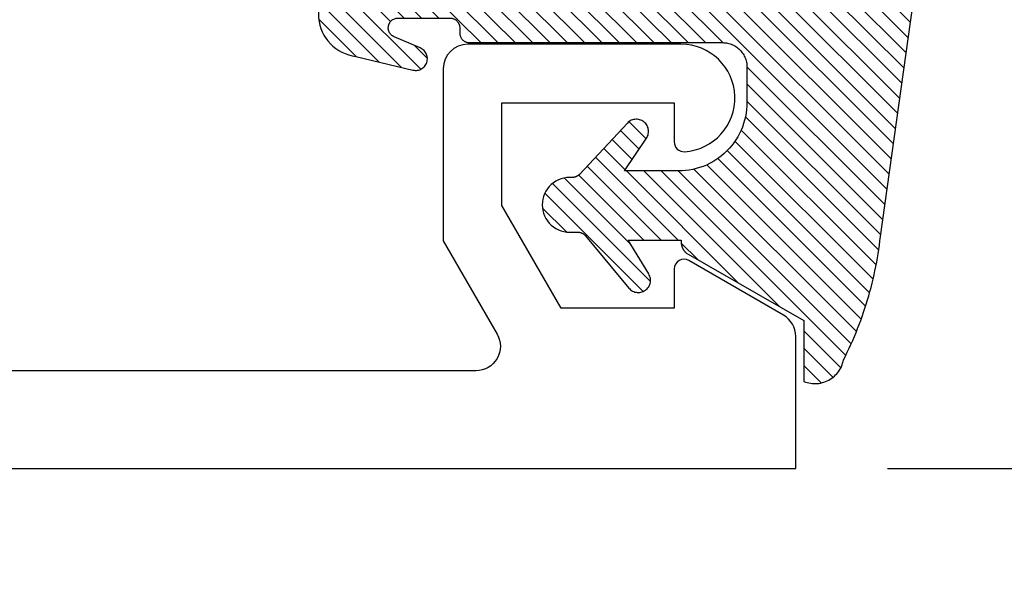
# Model space of a CAD drawing. Units: inches. Extents: x 0 to 108, y -4 to 43.
# Drawn here: x 47 to 48, y 10 to 11 of the extents above; entities that cross this region are included whole.
import ezdxf

# ---------------------------------------------------------------- set-up
doc = ezdxf.new("R2010")
doc.units = ezdxf.units.IN
doc.header["$LTSCALE"] = 0.5
doc.header["$MEASUREMENT"] = 0
for name, color, linetype in [('Arcadia-Dim', 4, 'Continuous'), ('Arcadia-Profile', 5, 'Continuous'), ('Arcadia-Shade', 8, 'Continuous')]:
    doc.layers.add(name, color=color, linetype=linetype)
doc.styles.get("Standard").update_dxf_attribs({"font": 'ARIALN.TTF'})
doc.dimstyles.new('Arcadia-2', dxfattribs={"dimscale": 2, "dimtxt": 0.0938, "dimasz": 0.0938, "dimexe": 0.0546, "dimexo": 0.0469, "dimgap": 0.0469, "dimtad": 0, "dimtih": 1, "dimdec": 4, "dimrnd": 0.0625, "dimzin": 3, "dimdsep": 46, "dimlunit": 4, "dimtxsty": 'Standard', "dimblk": 'ARCHTICK', "dimcen": 0.0469, "dimdle": 0.0546, "dimclrd": 256, "dimclre": 256, "dimclrt": 256, "dimadec": 0, "dimazin": 0, "dimtfac": 0.75, "dimtix": 1, "dimtmove": 2, "dimatfit": 3, "dimfxl": 1, "dimtolj": 1, "dimtzin": 3, "dimlwd": -3, "dimlwe": -3, "dimarcsym": 0})

# ---------------------------------------------------------------- blocks, each defined once
blk = doc.blocks.new('VTL-10')
at = {"layer": 'Arcadia-Shade', "lineweight": -3}
h = blk.add_hatch(dxfattribs=at)
h.set_pattern_fill('ANSI31', color=256, scale=0.1, style=0)
h.set_pattern_definition([(45, (-30.97882288565575, 77.0449707897065), (-0.008838834764831844, 0.008838834764831846), [])])
h.paths.add_polyline_path([(0.1618526692181881, 0.2614311172218038), (0.1615566692181858, 0.263167817221813), (0.1611581692181865, 0.2648839172218089), (0.1606585692181888, 0.2665734172218066), (0.1600596692181888, 0.2682302172218129), (0.1593634692181887, 0.2698486172218111), (0.1585724692181856, 0.2714228172218043), (0.1576894692181874, 0.2729474172218005), (0.1567175692181877, 0.2744168172218053), (0.1556601692181871, 0.275826017221803), (0.1545209692181864, 0.2771700172218061), (0.1533041692181882, 0.2784440172218012), (0.1520138692181874, 0.2796435172217997), (0.1506546692181878, 0.2807644172218033), (0.1492312692181876, 0.2818027172218081), (0.1477488692181872, 0.2827547172218061), (0.1462125692181857, 0.2836171172218087), (0.144627869218187, 0.2843868172218009), (0.1430001692181868, 0.2850611172218009), (0.1413354692181876, 0.2856376172218091), (0.1396393692181874, 0.2861144172218104), (0.1379180692181876, 0.2864897172218122), (0.1339734692181871, 0.2884668172218028), (0.1300054692181867, 0.2903965172218079), (0.1260146692181863, 0.2922787172218051), (0.1220017692181834, 0.2941131172218121), (0.1179670692181922, 0.2958994172218041), (0.1139114692181877, 0.2976373172218132), (0.1098352692181912, 0.2993266172218085), (0.1057392692181871, 0.300967017221808), (0.1016238692181872, 0.3025584172218032), (0.09748976921818908, 0.3041005172218121), (0.09333746921818786, 0.3055930172218098), (0.0891676692181882, 0.3070358172218022), (0.08498096921818643, 0.3084287172218012), (0.08077786921818841, 0.3097714172218105), (0.07655906921818811, 0.3110638172218074), (0.07232506921819137, 0.312305717221804), (0.06807656921818861, 0.3134968172218038), (0.06381406921818567, 0.3146371172218068), (0.05953826921818717, 0.3157264172218106), (0.05524976921818592, 0.3167644172218047), (0.05094916921818893, 0.3177512172218115), (0.046637069218189, 0.3186864172218122), (0.0423141692181872, 0.3195701172218008), (0.03798096921818583, 0.3204020172218094), (0.03363806921818835, 0.3211820172218012), (0.02928616921818872, 0.3219101172218046), (0.02492596921818802, 0.3225861172218032), (0.02055796921818853, 0.3232100172218111), (0.01618276921818662, 0.3237815172218035), (0.01180106921818691, 0.3243008172218111), (-0.2761092607818121, 0.3645126172218056), (-0.2788689007818128, 0.3661165172218119), (-0.2815989707818112, 0.3677703172218116), (-0.2842985907818125, 0.3694733172218037), (-0.2869668707818143, 0.3712250172218035), (-0.2896029207818138, 0.3730249172218123), (-0.2922058807818111, 0.3748723172218007), (-0.2947748907818131, 0.3767666172218043), (-0.2973091107818142, 0.3787072172218018), (-0.2998077007818125, 0.3806934172218064), (-0.3022698407818112, 0.3827247172218051), (-0.3046947207818143, 0.3848003172218029), (-0.3070815307818116, 0.3869196172218068), (-0.309429500781814, 0.3890818172218076), (-0.3117378607818111, 0.3912863172218124), (-0.314005830781813, 0.3935323172218119), (-0.3162326707818117, 0.3958191172218051), (-0.3184176607818117, 0.3981459172218109), (-0.3205600707818128, 0.4005120172218), (-0.3226591907818133, 0.4029165172218114), (-0.3247143407818136, 0.4053588172218099), (-0.3267248407818144, 0.4078379172218121), (-0.3286900207818135, 0.4103531172218027), (-0.3306092507818121, 0.4129036172218008), (-0.3324818807818133, 0.415488417221809), (-0.3343073007818127, 0.4181068172218119), (-0.336084910781814, 0.4207579172218061), (-0.3378141307818119, 0.4234409172218108), (-0.3394943807818116, 0.4261547172218059), (-0.3411251107818138, 0.4288986172218046), (-0.3427057907818138, 0.4316716172218094), (-0.345377590781812, 0.4305474172218027), (-0.3479779907818141, 0.4292667172218074), (-0.3504978307818121, 0.427833917221804), (-0.3529282207818127, 0.4262542172218104), (-0.355260620781813, 0.424533117221813), (-0.3574868007818139, 0.4226766172218106), (-0.3588844467830832, 0.4213628851688753), (-0.3603317259824408, 0.4199156178586776), (-0.3615895207818127, 0.4185842172218059), (-0.363451620781813, 0.4163627172218014), (-0.3651786507818109, 0.41403471722181), (-0.3667645127818133, 0.4116083172218055), (-0.3682036347818141, 0.4090921172218032), (-0.3694909407818123, 0.4064949172218064), (-0.3706218977818132, 0.4038260172218031), (-0.3715925197818137, 0.4010946172218013), (-0.3723993897818119, 0.3983105172218018), (-0.3730396627818138, 0.3954834172218114), (-0.3735110847818142, 0.3926233172218048), (-0.3738119957818142, 0.3897403172218077), (-0.3739413337818114, 0.3868445172218031), (-0.3738986437818141, 0.3839461172218108), (-0.3736840767818137, 0.3810554172218019), (-0.3732983877818121, 0.3781825172218021), (-0.3727429367818118, 0.3753375172218085), (-0.3720196787818111, 0.3725305172218043), (-0.3711311627818112, 0.3697714172218127), (-0.370080519781812, 0.3670698172218039), (-0.368871449781814, 0.3644353172218047), (-0.3675082117818143, 0.361877217221803), (-0.3659956087818124, 0.3594045172218046), (-0.3476942907818135, 0.2950361172218123), (-0.3448343607818138, 0.2924924172218084), (-0.3420621107818143, 0.2898534172218064), (-0.3393807107818141, 0.2871222172218069), (-0.3367932307818116, 0.2843018172218024), (-0.3343026307818135, 0.2813956172218042), (-0.3319117707818116, 0.278406717221813), (-0.3296233707818139, 0.2753387172217998), (-0.3274400607818109, 0.2721950172218044), (-0.3253643407818139, 0.268979317221806), (-0.3233985707818121, 0.2656952172218041), (-0.3215450207818122, 0.2623465172218005), (-0.3198058007818112, 0.2589370172218111), (-0.318182910781811, 0.2554706172218033), (-0.3166781907818113, 0.2519513172218097), (-0.3152933807818137, 0.2483832172218001), (-0.3140300607818141, 0.2447702172218129), (-0.3128896707818143, 0.241116617221806), (-0.3118735207818126, 0.2374264172218119), (-0.3109827707818127, 0.2337041172218051), (-0.3102184407818136, 0.2299537172218038), (-0.3095814107818136, 0.2261796172218027), (-0.3090724107818126, 0.2223861172218022), (-0.3086920107818116, 0.2185776172218112), (-0.3084406507818116, 0.2147584172218018), (-0.3083186307818124, 0.2109329172218111), (-0.3083260707818134, 0.2071054172218112), (-0.3084629807818118, 0.203280417221805), (-0.3087292007818121, 0.1994622172218072), (-0.3091244107818127, 0.1956552172218124), (-0.3096210623411757, 0.1920599552939706), (-0.3090022547356028, 0.1880494800766002), (-0.3089207554242606, 0.1841781876870243), (-0.3093496727094802, 0.1803300083736161), (-0.3102815539020121, 0.1765715410622875), (-0.311700046370774, 0.1729689871302185), (-0.3135804190556364, 0.1695843703648166), (-0.3158901373363676, 0.1664768903130494), (-0.3185895137852661, 0.1636997552851795), (-0.3216305814017311, 0.1613027703486978), (-0.3249294330027155, 0.1593455521175287), (-0.3647035407818109, 0.1826554172218096), (-0.3658338967818118, 0.1813692172217998), (-0.3669033287818131, 0.180031917221811), (-0.3679095337818126, 0.1786464172218132), (-0.3688503427818119, 0.177215717221813), (-0.3697237277818139, 0.175742917221811), (-0.370527805781812, 0.1742311172218081), (-0.3712608427818118, 0.1726836172218071), (-0.3719212597818142, 0.1711038172218053), (-0.3725076317818115, 0.1694950172218057), (-0.3730186947818126, 0.1678607172218136), (-0.3734533477818118, 0.1662045172218001), (-0.3738106537818133, 0.1645298172218048), (-0.3740898427818138, 0.1628404172218012), (-0.374290310781813, 0.1611399172218029), (-0.3744116287818109, 0.1594319172218093), (-0.3744535323818141, 0.1577201172217997), (-0.3744159327818117, 0.1560082172218102), (-0.374298910781814, 0.154299917221806), (-0.3741027187818133, 0.1525988172218007), (-0.3738277797818128, 0.1509087172218102), (-0.3734746857818116, 0.1492332172218056), (-0.3730441987818125, 0.1475759172218005), (-0.3725372457818139, 0.1459403172218003), (-0.371954920781814, 0.1443301172218128), (-0.3712984797818137, 0.1427486172218124), (-0.3705693357818127, 0.1411993172218047), (-0.3697690617818132, 0.1396855172218068), (-0.3688993827818123, 0.1382104172218135), (-0.3679621747818125, 0.1367774172218077), (-0.3669594567818137, 0.135389417221802), (-0.3129540192782763, 0.05230630490912347), (-0.309804797366688, 0.05025591233648186), (-0.3069597605757117, 0.04794717808715632), (-0.3043715127171929, 0.04535397621327775), (-0.3020689504628322, 0.04250597469710726), (-0.3000755880373838, 0.03943205737220978), (-0.2984140627368994, 0.0361668349856501), (-0.2971023442144869, 0.03274557422565749), (-0.2961550632556573, 0.02920580755393587), (-0.2955826515761757, 0.02558717859520243), (-0.2954337407818137, 0.02274248986648786), (-0.2954337407818137, -0.01041092338627436), (-0.2962071889774691, -0.0136411274834245), (-0.2974883016565073, -0.01638733618584354), (-0.2992925230417569, -0.01882116380647858), (-0.3015481786761214, -0.02084576725322052), (-0.3041631186088978, -0.02237757656119754), (-0.307031533259444, -0.02335529130846226), (-0.3100365041914408, -0.02373913631355151), (-0.313058027113474, -0.02351408735803773), (-0.3162352060139568, -0.02261503425738454), (-0.3582823907818131, 0.003161617221806523), (-0.3592276107818115, 0.003562217221812602), (-0.3602036207818138, 0.003880617221810212), (-0.3612032807818117, 0.004114417221799727), (-0.3622192507818127, 0.004261917221811018), (-0.3632441207818111, 0.004322017221809915), (-0.3642703807818144, 0.004294317221805954), (-0.3652905107818114, 0.004179017221801473), (-0.3662970517818138, 0.00397691722180582), (-0.3672826367818125, 0.003689517221800998), (-0.3682400497818143, 0.00331891722180444), (-0.3691622857818118, 0.002867917221806238), (-0.3700425917818109, 0.002339617221807089), (-0.3708745277818117, 0.001738117221805169), (-0.3716520017818112, 0.001067617221806927), (-0.3723693247818112, 0.0003332172218080132), (-0.3730212467818141, -0.000459882778187648), (-0.3736029947818125, -0.001305782778189268), (-0.3741103127818128, -0.002198282778195448), (-0.3745394860818116, -0.003130882778194177), (-0.3748873740818119, -0.004096782778191255), (-0.3751514303818126, -0.00508888277819608), (-0.3753297223818137, -0.006099882778187293), (-0.3754209450758133, -0.007122482778200379), (-0.3754244307818162, -0.008149082778189154), (-0.3753401539918144, -0.00917228277819504), (-0.3751687315818124, -0.01018448277820028), (-0.3749114180818118, -0.01117838277819772), (-0.3745700970818113, -0.01214658277820035), (-0.3741472667818115, -0.01308208277819745), (-0.3736460217818127, -0.01397798277818652), (-0.2545998307818138, -0.2263517527782142), (-0.2527768307818121, -0.2295659827781975), (-0.2506879307818117, -0.2326141727781987), (-0.2483482307818115, -0.2354743927781868), (-0.2457746307818134, -0.2381260627781927), (-0.2429855307818123, -0.2405501057781976), (-0.2400011307818133, -0.2427290887781908), (-0.2368427307818131, -0.2446473347781932), (-0.2335332307818128, -0.2462910457781931), (-0.2300963307818122, -0.2476483967781888), (-0.2265567307818124, -0.2487096237781969), (-0.2229399307818127, -0.2494670919781896), (-0.2192719307818116, -0.2499153532781975), (-0.2155792307818132, -0.2500511827781935), (-0.2118882307818133, -0.2498736032781892), (-0.2082255307818137, -0.2493838923781908), (-0.2046176307818115, -0.2485855727781967), (-0.2010902307818121, -0.2474843867781971), (-0.1976688307818115, -0.2460882567781937), (-0.1943781307818142, -0.2444072257781897), (-0.1912416307818141, -0.2424533867781946), (-0.1882820307818136, -0.2402407947781882), (-0.1855205307818117, -0.2377853627781974), (-0.1829771307818113, -0.2351047627781924), (-0.1806699307818143, -0.2322182727781978), (-0.1786156307818132, -0.2291466527781978), (-0.1768290307818141, -0.2259120127781955), (-0.1753229307818138, -0.2225376027781891), (-0.1741082307818118, -0.2190477127781918), (-0.1731936307818138, -0.2154674327781976), (-0.1725857307818117, -0.2118225327782), (-0.1585042307818121, -0.1534593927781884), (-0.1582829307818123, -0.1522906327781897), (-0.1581783307818121, -0.1511057027781959), (-0.1581916307818112, -0.149916282778193), (-0.1583226307818109, -0.1487339827781966), (-0.1585700307818136, -0.1475703827781985), (-0.1589314307818128, -0.146437082778192), (-0.1594032307818125, -0.1453451827782004), (-0.1599808307818122, -0.1443052827781912), (-0.1606585307818129, -0.1433276827781924), (-0.161429730781812, -0.1424219827781883), (-0.1622867307818119, -0.1415970827781905), (-0.1632212307818115, -0.1408610827781871), (-0.1642240307818135, -0.1402212827781995), (-0.1652852307818122, -0.1396838827782005), (-0.1663944307818142, -0.1392540827781943), (-0.1675407307818126, -0.1389363827781978), (-0.1687129307818118, -0.1387335827781868), (-0.1698993307818135, -0.1386478827781872), (-0.1710884307818112, -0.138680082778194), (-0.1722685307818139, -0.1388298827781966), (-0.1734279307818127, -0.1390956827781906), (-0.1745553307818142, -0.1394750827781905), (-0.1756397307818141, -0.1399641827782006), (-0.1766702307818129, -0.140558282778187), (-0.1776369307818122, -0.1412513827781936), (-0.1785302307818135, -0.1420368827781999), (-0.1793414307818111, -0.1429069827782001), (-0.1800624307818133, -0.1438530827781932), (-0.1806863307818141, -0.1448658827781912), (-0.1812068307818109, -0.1459354827781993), (-0.1931713852806141, -0.173976719263635), (-0.195477731869989, -0.1765914957680224), (-0.1987441758743671, -0.1783042264369215), (-0.2024069162850495, -0.1787377645773489), (-0.2059830145917374, -0.1778349887258486), (-0.2090008965055361, -0.1757149125338628), (-0.2110632494574034, -0.1726569144319114), (-0.2117497307818113, -0.1697008207481616), (-0.2117497307818113, -0.1138892698491389), (-0.210644316777131, -0.1107684356882999), (-0.2087166713663535, -0.1082559038287769), (-0.2061065091451795, -0.1064623624647112), (-0.2031877532430855, -0.1055977827781902), (-0.196576030781813, -0.1055977827781902), (-0.1960527307818118, -0.1055840827781935), (-0.1955307307818117, -0.1055429827781893), (-0.1950117307818111, -0.1054746827781941), (-0.1944969307818134, -0.1053792827781876), (-0.1939878307818113, -0.1052570827781949), (-0.1934859307818115, -0.105108382778198), (-0.1929924307818141, -0.1049335827781874), (-0.1925087307818139, -0.1047332827781986), (-0.1920361307818119, -0.1045078827781936), (-0.191576030781814, -0.1042580827781876), (-0.1911296307818127, -0.1039844827781877), (-0.1906982307818126, -0.1036879827781974), (-0.1902828307818112, -0.1033692827781891), (-0.189884730781813, -0.1030292827781949), (-0.1895050307818131, -0.1026688827781896), (-0.1891446307818114, -0.1022890827781993), (-0.1888046307818136, -0.1018909827781869), (-0.1884859307818125, -0.1014756827781866), (-0.1881893307818139, -0.101044182778196), (-0.1879158307818116, -0.1005977827781948), (-0.1876660307818128, -0.1001376827781968), (-0.1874406307818113, -0.09966518277819603), (-0.1872402307818142, -0.09918148277819228), (-0.1870655307818119, -0.09868798277818769), (-0.1869168307818114, -0.09818598277819035), (-0.1867946307818116, -0.0976768827781882), (-0.1866991307818111, -0.0971620827781976), (-0.1866308307818123, -0.09664308277820055), (-0.1865897307818116, -0.09612118277819093), (-0.1865760307818114, -0.0955977827781993), (-0.1865760307818114, 0.1644681904225109), (-0.1860967352454885, 0.1681076393253136), (-0.1849793261771246, 0.1718794208766781), (-0.1832862313282817, 0.1754287606192406), (-0.181058341855092, 0.1786706658866706), (-0.1783504395737801, 0.1815240315091557), (-0.1752300529962554, 0.1839186419540937), (-0.1717728381722168, 0.1857957334665485), (-0.1680643702794313, 0.1871090427170543), (-0.1641955593993174, 0.1878260458990297), (-0.1615760307818128, 0.1878945172218067), (-0.1229389113036206, 0.1878945172218067), (-0.1180667307818126, 0.1875111172218027), (-0.1144333307818144, 0.1870327172218111), (-0.1108299307818115, 0.1863649172218089), (-0.1072663307818118, 0.1855093172218005), (-0.1037525307818115, 0.1844685172218021), (-0.1002979307818137, 0.1832452172218098), (-0.09691213078181349, 0.1818427172218122), (-0.09360433078181174, 0.1802650172218137), (-0.09038373078181294, 0.1785163172218063), (-0.08725893078181102, 0.1766015172218118), (-0.08423873078181288, 0.1745257172218118), (-0.0813312307818137, 0.1722948172218111), (-0.07854453078181223, 0.1699147172218005), (-0.075886230781812, 0.1673920172218004), (-0.0733635307818119, 0.1647337172218073), (-0.07098353078181319, 0.1619470172218058), (-0.06875253078181132, 0.1590395172217995), (-0.06667673078181124, 0.156019317221805), (-0.06476193078181325, 0.1528945172218101), (-0.06301323078181298, 0.1496739172218042), (-0.06143553078181441, 0.1463661172218025), (-0.06003303078181332, 0.1429803172218129), (-0.05880973078181384, 0.139525717221801), (-0.05776893078181189, 0.1360119172218077), (-0.05691333078181415, 0.1324484172218092), (-0.05624553078181194, 0.1288449172218122), (-0.05576713078181328, 0.1252115172217998), (-0.05547963078181439, 0.1215581172218094), (-0.0553837307818128, 0.1178945172218135), (-0.0553837307818128, 0.06266911722180168), (-0.08874333078181351, 0.0851844172218108), (-0.08980653078181433, 0.08582751722180149), (-0.09092823078181311, 0.0863618172217997), (-0.09209753078181393, 0.08678221722180979), (-0.0933027307818115, 0.08708431722180876), (-0.09453193078181243, 0.08726531722180653), (-0.09577313078181149, 0.08732341722181047), (-0.09701393078181297, 0.08725801722181359), (-0.0982420307818117, 0.08706971722180867), (-0.09944543078181312, 0.08676051722180489), (-0.1006122307818131, 0.0863333172218006), (-0.1017308307818112, 0.08579231722180225), (-0.1027901307818126, 0.08514301722181017), (-0.1037798307818143, 0.0843917172218056), (-0.1046900307818142, 0.08354591722181226), (-0.1055117307818136, 0.08261391722180633), (-0.106236830781814, 0.08160491722181007), (-0.106858230781814, 0.08052891722181243), (-0.1073696307818111, 0.07939661722180347), (-0.107766230781813, 0.0782191172218063), (-0.1080438307818135, 0.07700801722180017), (-0.1081999307818116, 0.07577531722181163), (-0.1082328307818123, 0.07453321722181272), (-0.1081423307818135, 0.07329401722181217), (-0.1079292307818136, 0.07206991722181044), (-0.1075955307818113, 0.07087301722179973), (-0.107144830781813, 0.06971521722181251), (-0.1065813307818111, 0.0686078172218032), (-0.1059106307818141, 0.06756181722180088), (-0.1051394307818114, 0.06658761722181339), (-0.1042753307818138, 0.06569481722181081), (-0.05074323362950039, 0.01562019510083701), (-0.04924498309680203, 0.01290972368254018), (-0.04872763078181208, 0.01041897523975877), (-0.04872763078181208, 0.006655717221804025), (-0.04857423078181355, 0.003728917221806682), (-0.04811573078181297, 0.0008341172217996018), (-0.04735723078181309, -0.001996782778192596), (-0.0463069307818138, -0.00473288277819961), (-0.04497633078181096, -0.007344282778191769), (-0.04338013078181291, -0.009802282778196059), (-0.04153573078181338, -0.01207998277818945), (-0.03946333078181397, -0.01415238277819242), (-0.03718563078181347, -0.01599678277818839), (-0.03472763078181273, -0.0175929827781971), (-0.03211623078181347, -0.01892358277819994), (-0.02938013078181356, -0.01997388277818857), (-0.02654913078181309, -0.02073248277820028), (-0.02365443078181428, -0.02119088277819969), (-0.02072763078181339, -0.02134428277818756), (-0.01780083078181249, -0.02119088277819969), (-0.01490613078181369, -0.02073248277820028), (-0.01207513078181321, -0.01997388277818857), (-0.009339030781813307, -0.01892358277819994), (-0.006727630781814042, -0.0175929827781971), (-0.004269630781813305, -0.01599678277818839), (-0.001991930781812812, -0.01415238277819242), (8.046921818660735e-05, -0.01207998277818945), (0.001924869218186132, -0.009802282778196059), (0.003521069218187733, -0.007344282778191769), (0.004851669218187027, -0.00473288277819961), (0.005901969218186309, -0.001996782778192596), (0.006660469218186194, 0.0008341172217996018), (0.007118969218186777, 0.003728917221806682), (0.007272369218188857, 0.006655717221804025), (0.007272369218188857, 0.01675053150756867), (0.008237152252497992, 0.01978270675816418), (0.009936931718648623, 0.02211167006363723), (0.06444246921818575, 0.06719111722181026), (0.06536286921818757, 0.06803311722180183), (0.06619486921818662, 0.06896271722180813), (0.06692996921818661, 0.06997061722181286), (0.06756096921818866, 0.07104681722181283), (0.06808156921818664, 0.07218051722180974), (0.0684865692181873, 0.07336041722180653), (0.06877196921818651, 0.07457491722180976), (0.06893486921818592, 0.07581171722181068), (0.06897366921818815, 0.07705861722180884), (0.06888796921818852, 0.07830321722180145), (0.06867866921818688, 0.07953301722180584), (0.06834776921818886, 0.08073581722180734), (0.0678987692181856, 0.0818997172218019), (0.06733586921818713, 0.08301301722180199), (0.0666648692181866, 0.08406471722180697), (0.06589226921818891, 0.08504421722180666), (0.06502596921818693, 0.08594191722180256), (0.06407456921818877, 0.0867487172218091), (0.06304736921818588, 0.08745671722181214), (0.0619547692181861, 0.08805881722180686), (0.06080756921818775, 0.08854891722180014), (0.05961726921818666, 0.088922317221801), (0.05839566921818573, 0.08917521722180766), (0.05715496921818897, 0.08930501722180395), (0.05590746921818734, 0.08931061722181255), (0.05466556921818722, 0.08919171722180863), (0.05344176921818899, 0.08894971722180856), (0.05224826921818604, 0.08858691722180367), (0.05109676921818718, 0.08810691722180763), (0.04999886921818586, 0.08751451722180548), (0.01532476921818571, 0.06650781722180454), (0.01532476921818571, 0.1207669172218004), (0.01826286921818721, 0.1207669172218004), (0.01864096921818614, 0.1207860172218034), (0.01901846921818873, 0.1208154172218059), (0.0193950692181879, 0.120855217221802), (0.01977036921818609, 0.1209052172218037), (0.02014426921818568, 0.1209656172218132), (0.02051626921818794, 0.1210361172218057), (0.02088616921818698, 0.1211168172218038), (0.02125376921818756, 0.1212077172218073), (0.02161876921818617, 0.1213086172217999), (0.02198086921818643, 0.1214194172218015), (0.02233976921818837, 0.1215401172218122), (0.02269516921818848, 0.1216707172218037), (0.02304686921818799, 0.1218109172218078), (0.02339466921818811, 0.1219607172218105), (0.02373816921818772, 0.1221200172218033), (0.02407726921818565, 0.1222886172218125), (0.02441156921818788, 0.1224665172218096), (0.02474076921818735, 0.1226534172218123), (0.02506486921818762, 0.1228493172218066), (0.0253833692181864, 0.1230540172218042), (0.02569616921818607, 0.1232674172218111), (0.02600306921818785, 0.1234893172218108), (0.02630366921818705, 0.1237195172218009), (0.02659796921818725, 0.1239578172218074), (0.02688546921818613, 0.1242042172218021), (0.02716626921818843, 0.1244583172218086), (0.02743986921818831, 0.1247200172218044), (0.02770626921818575, 0.1249891172218014), (0.02796516921818792, 0.1252654172218115), (0.02821636921818893, 0.1255487172218039), (0.09769486921818782, 0.2458890172218133), (0.159851569218187, 0.2458890172218133), (0.1604812692181881, 0.2475344172218001), (0.1610122692181868, 0.2492142172218053), (0.1614426692181858, 0.2509226172218035), (0.1617708692181878, 0.2526536172218101), (0.1619958692181882, 0.2544009172218011), (0.1621167692181871, 0.2561585172218059), (0.1621331692181869, 0.2579202172218089), (0.1620450692181876, 0.2596798172218087)])
at = {"layer": 'Arcadia-Profile'}
blk.add_lwpolyline([(0.09769486921818782, 0.2458890172218133), (0.159851569218187, 0.2458890172218133), (0.1604812692181881, 0.2475344172218001), (0.1610122692181868, 0.2492142172218053), (0.1614426692181858, 0.2509226172218035), (0.1617708692181878, 0.2526536172218101), (0.1619958692181882, 0.2544009172218011), (0.1621167692181871, 0.2561585172218059), (0.1621331692181869, 0.2579202172218089), (0.1620450692181876, 0.2596798172218087), (0.1618526692181881, 0.2614311172218038), (0.1615566692181858, 0.263167817221813), (0.1611581692181865, 0.2648839172218089), (0.1606585692181888, 0.2665734172218066), (0.1600596692181888, 0.2682302172218129), (0.1593634692181887, 0.2698486172218111), (0.1585724692181856, 0.2714228172218043), (0.1576894692181874, 0.2729474172218005), (0.1567175692181877, 0.2744168172218053), (0.1556601692181871, 0.275826017221803), (0.1545209692181864, 0.2771700172218061), (0.1533041692181882, 0.2784440172218012), (0.1520138692181874, 0.2796435172217997), (0.1506546692181878, 0.2807644172218033), (0.1492312692181876, 0.2818027172218081), (0.1477488692181872, 0.2827547172218061), (0.1462125692181857, 0.2836171172218087), (0.144627869218187, 0.2843868172218009), (0.1430001692181868, 0.2850611172218009), (0.1413354692181876, 0.2856376172218091), (0.1396393692181874, 0.2861144172218104), (0.1379180692181876, 0.2864897172218122), (0.1339734692181871, 0.2884668172218028), (0.1300054692181867, 0.2903965172218079), (0.1260146692181863, 0.2922787172218051), (0.122001769218187, 0.2941131172218121), (0.1179670692181887, 0.2958994172218041), (0.1139114692181877, 0.2976373172218132), (0.1098352692181876, 0.2993266172218085), (0.1057392692181871, 0.300967017221808), (0.1016238692181872, 0.3025584172218032), (0.09748976921818908, 0.3041005172218121), (0.09333746921818786, 0.3055930172218098), (0.0891676692181882, 0.3070358172218022), (0.08498096921818643, 0.3084287172218012), (0.08077786921818841, 0.3097714172218105), (0.07655906921818811, 0.3110638172218074), (0.07232506921818782, 0.312305717221804), (0.06807656921818861, 0.3134968172218038), (0.06381406921818567, 0.3146371172218068), (0.05953826921818717, 0.3157264172218106), (0.05524976921818592, 0.3167644172218047), (0.05094916921818893, 0.3177512172218115), (0.046637069218189, 0.3186864172218122), (0.0423141692181872, 0.3195701172218008), (0.03798096921818583, 0.3204020172218094), (0.03363806921818835, 0.3211820172218012), (0.02928616921818872, 0.3219101172218046), (0.02492596921818802, 0.3225861172218032), (0.02055796921818853, 0.3232100172218111), (0.01618276921818662, 0.3237815172218035), (0.01180106921818691, 0.3243008172218111), (-0.2761092607818121, 0.3645126172218056), (-0.2788689007818128, 0.3661165172218119), (-0.2815989707818112, 0.3677703172218116), (-0.2842985907818125, 0.3694733172218037), (-0.2869668707818143, 0.3712250172218035), (-0.2896029207818138, 0.3730249172218123), (-0.2922058807818111, 0.3748723172218007), (-0.2947748907818131, 0.3767666172218043), (-0.2973091107818142, 0.3787072172218018), (-0.2998077007818125, 0.3806934172218064), (-0.3022698407818112, 0.3827247172218051), (-0.3046947207818143, 0.3848003172218029), (-0.3070815307818116, 0.3869196172218068), (-0.309429500781814, 0.3890818172218076), (-0.3117378607818111, 0.3912863172218124), (-0.314005830781813, 0.3935323172218119), (-0.3162326707818117, 0.3958191172218051), (-0.3184176607818117, 0.3981459172218109), (-0.3205600707818128, 0.4005120172218), (-0.3226591907818133, 0.4029165172218114), (-0.3247143407818136, 0.4053588172218099), (-0.3267248407818144, 0.4078379172218121), (-0.3286900207818135, 0.4103531172218027), (-0.3306092507818121, 0.4129036172218008), (-0.3324818807818133, 0.415488417221809), (-0.3343073007818127, 0.4181068172218119), (-0.336084910781814, 0.4207579172218061), (-0.3378141307818119, 0.4234409172218108), (-0.3394943807818116, 0.4261547172218059), (-0.3411251107818138, 0.4288986172218046), (-0.3427057907818138, 0.4316716172218094), (-0.345377590781812, 0.4305474172218027), (-0.3479779907818141, 0.4292667172218074), (-0.3504978307818121, 0.427833917221804), (-0.3529282207818127, 0.4262542172218104), (-0.355260620781813, 0.424533117221813), (-0.3574868007818139, 0.4226766172218106), (-0.3595989107818127, 0.4206913172218094), (-0.3615895207818127, 0.4185842172218059), (-0.363451620781813, 0.4163627172218014), (-0.3651786507818109, 0.41403471722181), (-0.3667645127818133, 0.4116083172218055), (-0.3682036347818141, 0.4090921172218032), (-0.3694909407818123, 0.4064949172218064), (-0.3706218977818132, 0.4038260172218031), (-0.3715925197818137, 0.4010946172218013), (-0.3723993897818119, 0.3983105172218018), (-0.3730396627818138, 0.3954834172218114), (-0.3735110847818142, 0.3926233172218048), (-0.3738119957818142, 0.3897403172218077), (-0.3739413337818114, 0.3868445172218031), (-0.3738986437818141, 0.3839461172218108), (-0.3736840767818137, 0.3810554172218019), (-0.3732983877818121, 0.3781825172218021), (-0.3727429367818118, 0.3753375172218085), (-0.3720196787818111, 0.3725305172218043), (-0.3711311627818112, 0.3697714172218127), (-0.370080519781812, 0.3670698172218039), (-0.368871449781814, 0.3644353172218047), (-0.3675082117818143, 0.361877217221803), (-0.3659956087818124, 0.3594045172218046), (-0.3476942907818135, 0.2950361172218123), (-0.3448343607818138, 0.2924924172218084), (-0.3420621107818143, 0.2898534172218064), (-0.3393807107818141, 0.2871222172218069), (-0.3367932307818116, 0.2843018172218024), (-0.3343026307818135, 0.2813956172218042), (-0.3319117707818116, 0.278406717221813), (-0.3296233707818139, 0.2753387172217998), (-0.3274400607818109, 0.2721950172218044), (-0.3253643407818139, 0.268979317221806), (-0.3233985707818121, 0.2656952172218041), (-0.3215450207818122, 0.2623465172218005), (-0.3198058007818112, 0.2589370172218111), (-0.318182910781811, 0.2554706172218033), (-0.3166781907818113, 0.2519513172218097), (-0.3152933807818137, 0.2483832172218001), (-0.3140300607818141, 0.2447702172218129), (-0.3128896707818143, 0.241116617221806), (-0.3118735207818126, 0.2374264172218119), (-0.3109827707818127, 0.2337041172218051), (-0.3102184407818136, 0.2299537172218038), (-0.3095814107818136, 0.2261796172218027), (-0.3090724107818126, 0.2223861172218022), (-0.3086920107818116, 0.2185776172218112), (-0.3084406507818116, 0.2147584172218018), (-0.3083186307818124, 0.2109329172218111), (-0.3083260707818134, 0.2071054172218112), (-0.3084629807818118, 0.203280417221805), (-0.3087292007818121, 0.1994622172218072), (-0.3091244107818127, 0.1956552172218124), (-0.3096481707818128, 0.191863717221807), (-0.3093957507818139, 0.1905997172218008), (-0.3091991907818112, 0.1893258172217998), (-0.3090588707818114, 0.1880444172218034), (-0.3089750707818126, 0.1867582172218079), (-0.3089479407818132, 0.1854695172218044), (-0.3089775407818109, 0.1841808172218009), (-0.3090638107818116, 0.1828947172218136), (-0.3092065907818125, 0.1816137172218077), (-0.309405590781811, 0.1803401172218031), (-0.309660440781812, 0.1790766172218099), (-0.3099706407818132, 0.1778255172218053), (-0.310335580781814, 0.1765892172218031), (-0.310754570781814, 0.1753702172218112), (-0.3112267907818129, 0.1741709172218009), (-0.3117513207818128, 0.1729934172218037), (-0.3123271507818117, 0.1718402172218134), (-0.312953160781813, 0.1707134172218048), (-0.3136281407818124, 0.1696153172218118), (-0.3143507907818126, 0.168547917221801), (-0.3151197107818113, 0.1675134172218122), (-0.3159333907818116, 0.1665137172218039), (-0.316790280781813, 0.1655508172218134), (-0.3176887007818117, 0.1646265172218051), (-0.3186269307818144, 0.1637426172217999), (-0.319603130781811, 0.1629008172218107), (-0.3206154307818139, 0.1621029172218016), (-0.3216618607818127, 0.1613502172218091), (-0.3227403907818136, 0.1606443172218093), (-0.3238489307818142, 0.1599866172218043), (-0.3249853407818115, 0.1593783172218082), (-0.3647035407818109, 0.1826554172218096), (-0.3658338967818118, 0.1813692172217998), (-0.3669033287818131, 0.180031917221811), (-0.3679095337818126, 0.1786464172218132), (-0.3688503427818119, 0.177215717221813), (-0.3697237277818139, 0.175742917221811), (-0.370527805781812, 0.1742311172218081), (-0.3712608427818118, 0.1726836172218071), (-0.3719212597818142, 0.1711038172218053), (-0.3725076317818115, 0.1694950172218057), (-0.3730186947818126, 0.1678607172218136), (-0.3734533477818118, 0.1662045172218001), (-0.3738106537818133, 0.1645298172218048), (-0.3740898427818138, 0.1628404172218012), (-0.374290310781813, 0.1611399172218029), (-0.3744116287818109, 0.1594319172218093), (-0.3744535323818141, 0.1577201172217997), (-0.3744159327818117, 0.1560082172218102), (-0.374298910781814, 0.154299917221806), (-0.3741027187818133, 0.1525988172218007), (-0.3738277797818128, 0.1509087172218102), (-0.3734746857818116, 0.1492332172218056), (-0.3730441987818125, 0.1475759172218005), (-0.3725372457818139, 0.1459403172218003), (-0.371954920781814, 0.1443301172218128), (-0.3712984797818137, 0.1427486172218124), (-0.3705693357818127, 0.1411993172218047), (-0.3697690617818132, 0.1396855172218068), (-0.3688993827818123, 0.1382104172218135), (-0.3679621747818125, 0.1367774172218077), (-0.3669594567818137, 0.135389417221802), (-0.3128967607818112, 0.05221821722180664), (-0.3118515607818111, 0.05158851722180202), (-0.3108289507818114, 0.05092271722180897), (-0.3098301707818116, 0.05022171722180246), (-0.3088564307818125, 0.04948631722180608), (-0.3079089207818129, 0.048717417221809), (-0.3069887807818112, 0.04791591722180044), (-0.3060971507818131, 0.04708291722180036), (-0.305235100781811, 0.04621921722180389), (-0.304403670781813, 0.04532611722180491), (-0.3036038907818117, 0.04440451722180683), (-0.3028367207818121, 0.04345561722180946), (-0.302103090781813, 0.04248051722180435), (-0.3014039007818141, 0.04148041722180551), (-0.300739990781814, 0.04045661722180682), (-0.300112180781813, 0.03941021722179983), (-0.2995212207818128, 0.03834261722180088), (-0.2989678407818133, 0.03725511722180386), (-0.2984527007818123, 0.03614891722180857), (-0.2979764407818131, 0.03502541722180297), (-0.297539630781813, 0.03388611722181167), (-0.2971428107818141, 0.03273211722181202), (-0.2967864407818119, 0.03156511722180255), (-0.2964709807818124, 0.03038631722181151), (-0.2961968007818143, 0.02919731722180074), (-0.2959642307818129, 0.02799941722180677), (-0.2957735707818117, 0.02679411722181158), (-0.2956250307818138, 0.02558301722180545), (-0.2955188007818137, 0.02436741722181068), (-0.2954550107818115, 0.02314881722180928), (-0.2954337407818137, 0.02192871722181167), (-0.2954337407818137, -0.008676482778199102), (-0.2954675507818116, -0.009682982778187466), (-0.2955688107818126, -0.01068488277819313), (-0.2957370807818123, -0.01167778277819309), (-0.2959715907818143, -0.01265718277819872), (-0.2962712807818129, -0.01361858277819294), (-0.2966348107818142, -0.01455778277819775), (-0.2970605407818141, -0.01547038277819013), (-0.2975465507818136, -0.01635248277818846), (-0.2980906507818126, -0.0171998827782005), (-0.2986903707818129, -0.01800888277819013), (-0.2993430407818138, -0.01877578277819225), (-0.3000456907818112, -0.01949718277819557), (-0.3007951607818136, -0.02016988277819109), (-0.3015880807818121, -0.02079068277819829), (-0.3024208707818126, -0.02135698277818676), (-0.3032897807818138, -0.02186598277819485), (-0.3041908907818112, -0.02231568277819918), (-0.3051201407818134, -0.02270378277819418), (-0.306073330781814, -0.02302868277818959), (-0.3070461907818114, -0.02328898277819746), (-0.3080343107818138, -0.02348338277819551), (-0.3090332407818117, -0.02361098277819451), (-0.3100384907818139, -0.02367128277819575), (-0.3110455207818141, -0.0236639827781886), (-0.3120497907818134, -0.02358918277819555), (-0.3130467807818142, -0.02344718277819879), (-0.3140319907818139, -0.02323848277819707), (-0.3150009907818117, -0.02296428277819018), (-0.3159493907818138, -0.02262558277818982), (-0.3168729307818126, -0.02222408277819454), (-0.3582823907818131, 0.003161617221806523), (-0.3592276107818115, 0.003562217221812602), (-0.3602036207818138, 0.003880617221810212), (-0.3612032807818117, 0.004114417221799727), (-0.3622192507818127, 0.004261917221811018), (-0.3632441207818111, 0.004322017221809915), (-0.3642703807818144, 0.004294317221805954), (-0.3652905107818114, 0.004179017221801473), (-0.3662970517818138, 0.00397691722180582), (-0.3672826367818125, 0.003689517221800998), (-0.3682400497818143, 0.00331891722180444), (-0.3691622857818118, 0.002867917221806238), (-0.3700425917818109, 0.002339617221807089), (-0.3708745277818117, 0.001738117221805169), (-0.3716520017818112, 0.001067617221806927), (-0.3723693247818112, 0.0003332172218080132), (-0.3730212467818141, -0.000459882778187648), (-0.3736029947818125, -0.001305782778189268), (-0.3741103127818128, -0.002198282778195448), (-0.3745394860818116, -0.003130882778194177), (-0.3748873740818119, -0.004096782778191255), (-0.3751514303818126, -0.00508888277819608), (-0.3753297223818137, -0.006099882778187293), (-0.3754209450758133, -0.007122482778200379), (-0.3754244307818162, -0.008149082778189154), (-0.3753401539918144, -0.00917228277819504), (-0.3751687315818124, -0.01018448277820028), (-0.3749114180818118, -0.01117838277819772), (-0.3745700970818113, -0.01214658277820035), (-0.3741472667818115, -0.01308208277819745), (-0.3736460217818127, -0.01397798277818652), (-0.2545998307818138, -0.2263517527782), (-0.2527768307818121, -0.2295659827781975), (-0.2506879307818117, -0.2326141727781987), (-0.2483482307818115, -0.2354743927781868), (-0.2457746307818134, -0.2381260627781927), (-0.2429855307818123, -0.2405501057781976), (-0.2400011307818133, -0.2427290887781908), (-0.2368427307818131, -0.2446473347781932), (-0.2335332307818128, -0.2462910457781931), (-0.2300963307818122, -0.2476483967781888), (-0.2265567307818124, -0.2487096237781969), (-0.2229399307818127, -0.2494670919781896), (-0.2192719307818116, -0.2499153532781975), (-0.2155792307818132, -0.2500511827781935), (-0.2118882307818133, -0.2498736032781892), (-0.2082255307818137, -0.2493838923781908), (-0.2046176307818115, -0.2485855727781967), (-0.2010902307818121, -0.2474843867781971), (-0.1976688307818115, -0.2460882567781937), (-0.1943781307818142, -0.2444072257781897), (-0.1912416307818141, -0.2424533867781946), (-0.1882820307818136, -0.2402407947781882), (-0.1855205307818117, -0.2377853627781974), (-0.1829771307818113, -0.2351047627781924), (-0.1806699307818143, -0.2322182727781978), (-0.1786156307818132, -0.2291466527781978), (-0.1768290307818141, -0.2259120127781955), (-0.1753229307818138, -0.2225376027781891), (-0.1741082307818118, -0.2190477127781918), (-0.1731936307818138, -0.2154674327781976), (-0.1725857307818117, -0.2118225327782), (-0.1585042307818121, -0.1534593927781884), (-0.1582829307818123, -0.1522906327781897), (-0.1581783307818121, -0.1511057027781959), (-0.1581916307818112, -0.149916282778193), (-0.1583226307818109, -0.1487339827781966), (-0.1585700307818136, -0.1475703827781985), (-0.1589314307818128, -0.146437082778192), (-0.1594032307818125, -0.1453451827782004), (-0.1599808307818122, -0.1443052827781912), (-0.1606585307818129, -0.1433276827781924), (-0.161429730781812, -0.1424219827781883), (-0.1622867307818119, -0.1415970827781905), (-0.1632212307818115, -0.1408610827781871), (-0.1642240307818135, -0.1402212827781995), (-0.1652852307818122, -0.1396838827782005), (-0.1663944307818142, -0.1392540827781943), (-0.1675407307818126, -0.1389363827781978), (-0.1687129307818118, -0.1387335827781868), (-0.1698993307818135, -0.1386478827781872), (-0.1710884307818112, -0.138680082778194), (-0.1722685307818139, -0.1388298827781966), (-0.1734279307818127, -0.1390956827781906), (-0.1745553307818142, -0.1394750827781905), (-0.1756397307818141, -0.1399641827782006), (-0.1766702307818129, -0.140558282778187), (-0.1776369307818122, -0.1412513827781936), (-0.1785302307818135, -0.1420368827781999), (-0.1793414307818111, -0.1429069827782001), (-0.1800624307818133, -0.1438530827781932), (-0.1806863307818141, -0.1448658827781912), (-0.1812068307818109, -0.1459354827781993), (-0.1925520307818118, -0.1725251427781984), (-0.1929480307818139, -0.1733471827781869), (-0.1934173307818128, -0.1741297027781883), (-0.1939559307818115, -0.1748661827781888), (-0.1945595307818131, -0.1755505027781936), (-0.1952229307818136, -0.1761769627782002), (-0.195940730781814, -0.1767403527781966), (-0.1967068307818138, -0.1772359627781981), (-0.1975149307818143, -0.1776596827781987), (-0.1983582307818139, -0.1780079827781975), (-0.1992298307818139, -0.1782779527781884), (-0.2001224307818141, -0.1784673627781928), (-0.2010285307818123, -0.178574612778192), (-0.2019407307818142, -0.1785988327781922), (-0.202851230781814, -0.1785398127781974), (-0.203752630781814, -0.1783980427781984), (-0.2046373307818143, -0.1781747027781933), (-0.2054979307818137, -0.1778716427782001), (-0.2063274307818119, -0.1774914127781955), (-0.2071187307818114, -0.1770371427781896), (-0.2078653307818144, -0.1765126527782002), (-0.2085611307818134, -0.1759222727781946), (-0.209200130781813, -0.175270942778198), (-0.2097770307818116, -0.1745640827781898), (-0.2102872307818124, -0.1738075727781876), (-0.2107263307818137, -0.1730077027781931), (-0.2110906307818112, -0.1721711527781906), (-0.2113772307818138, -0.1713048627782001), (-0.2115836307818135, -0.1704160727781954), (-0.2117081307818118, -0.1695121627781901), (-0.2117497307818113, -0.1686006627781893), (-0.2117497307818113, -0.1155977827781953), (-0.211736030781811, -0.1150743827781895), (-0.2116950307818115, -0.1145524827781941), (-0.2116266307818115, -0.114033482778197), (-0.2115312307818122, -0.1135186827781922), (-0.2114090307818124, -0.1130095827781901), (-0.2112603307818119, -0.1125075827781927), (-0.211085530781812, -0.1120140827781881), (-0.2108852307818125, -0.1115303827781986), (-0.2106598307818111, -0.1110578827781978), (-0.2104100307818122, -0.1105977827781999), (-0.2101364307818123, -0.1101513827781986), (-0.2098399307818113, -0.1097199827781878), (-0.2095212307818137, -0.1093045827781935), (-0.2091812307818124, -0.1089064827781954), (-0.2088208307818142, -0.1085266827781908), (-0.2084410307818132, -0.1081663827781938), (-0.2080429307818115, -0.1078262827781913), (-0.2076276307818112, -0.1075075827781973), (-0.2071961307818135, -0.1072110827781927), (-0.2067497307818122, -0.1069374827781928), (-0.2062896307818143, -0.1066876827781869), (-0.2058171307818135, -0.106462282778196), (-0.2053334307818133, -0.106261982778193), (-0.2048399307818123, -0.1060871827781966), (-0.2043379307818114, -0.1059384827781997), (-0.203828930781814, -0.1058162827781928), (-0.2033141307818127, -0.1057208827782006), (-0.2027950307818109, -0.1056525827781911), (-0.202273130781812, -0.1056114827781869), (-0.2017497307818132, -0.1055977827781902), (-0.196576030781813, -0.1055977827781902), (-0.1960527307818118, -0.1055840827781935), (-0.1955307307818117, -0.1055429827781893), (-0.1950117307818111, -0.1054746827781941), (-0.1944969307818134, -0.1053792827781876), (-0.1939878307818113, -0.1052570827781949), (-0.1934859307818115, -0.105108382778198), (-0.1929924307818141, -0.1049335827781874), (-0.1925087307818139, -0.1047332827781986), (-0.1920361307818119, -0.1045078827781936), (-0.191576030781814, -0.1042580827781876), (-0.1911296307818127, -0.1039844827781877), (-0.1906982307818126, -0.1036879827781974), (-0.1902828307818112, -0.1033692827781891), (-0.189884730781813, -0.1030292827781949), (-0.1895050307818131, -0.1026688827781896), (-0.1891446307818114, -0.1022890827781993), (-0.1888046307818136, -0.1018909827781869), (-0.1884859307818125, -0.1014756827781866), (-0.1881893307818139, -0.101044182778196), (-0.1879158307818116, -0.1005977827781948), (-0.1876660307818128, -0.1001376827781968), (-0.1874406307818113, -0.09966518277819603), (-0.1872402307818142, -0.09918148277819228), (-0.1870655307818119, -0.09868798277818769), (-0.1869168307818114, -0.09818598277819035), (-0.1867946307818116, -0.0976768827781882), (-0.1866991307818111, -0.0971620827781976), (-0.1866308307818123, -0.09664308277820055), (-0.1865897307818116, -0.09612118277819093), (-0.1865760307818114, -0.0955977827781993), (-0.1865760307818114, 0.162894517221801), (-0.1865418307818132, 0.1642029172218002), (-0.1864391307818138, 0.1655077172218), (-0.1862682307818133, 0.1668054172218092), (-0.1860297307818115, 0.1680923172218058), (-0.1857242307818119, 0.1693650172218071), (-0.185352430781812, 0.1706200172218075), (-0.1849155307818116, 0.1718537172218078), (-0.184414730781814, 0.1730630172218071), (-0.1838512307818121, 0.174244317221806), (-0.1832267307818114, 0.1753945172218039), (-0.1825428307818129, 0.1765105172218), (-0.1818015307818115, 0.1775892172218079), (-0.1810047307818117, 0.1786275172218126), (-0.1801547307818119, 0.1796228172218122), (-0.1792537307818129, 0.1805722172218083), (-0.1783043307818133, 0.1814732172218072), (-0.1773090307818137, 0.182323217221807), (-0.1762707307818125, 0.1831200172218104), (-0.1751920307818118, 0.1838613172218118), (-0.1740760307818121, 0.1845452172218103), (-0.1729258307818142, 0.185169717221811), (-0.1717444307818141, 0.1857332172218094), (-0.1705352307818124, 0.1862340172218069), (-0.1693015307818122, 0.1866709172218037), (-0.1680465307818118, 0.1870427172218001), (-0.1667738307818141, 0.1873482172218104), (-0.1654869307818139, 0.1875867172218051), (-0.1641892307818118, 0.1877576172218056), (-0.162884430781812, 0.187860317221805), (-0.1615760307818128, 0.1878945172218067), (-0.1253837307818131, 0.1878945172218067), (-0.1217202307818113, 0.1877986172218016), (-0.1180667307818126, 0.1875111172218027), (-0.1144333307818144, 0.1870327172218111), (-0.1108299307818115, 0.1863649172218089), (-0.1072663307818118, 0.1855093172218005), (-0.1037525307818115, 0.1844685172218021), (-0.1002979307818137, 0.1832452172218098), (-0.09691213078181349, 0.1818427172218122), (-0.09360433078181174, 0.1802650172218137), (-0.09038373078181294, 0.1785163172218063), (-0.08725893078181102, 0.1766015172218118), (-0.08423873078181288, 0.1745257172218118), (-0.0813312307818137, 0.1722948172218111), (-0.07854453078181223, 0.1699147172218005), (-0.075886230781812, 0.1673920172218004), (-0.0733635307818119, 0.1647337172218073), (-0.07098353078181319, 0.1619470172218058), (-0.06875253078181132, 0.1590395172217995), (-0.06667673078181124, 0.156019317221805), (-0.06476193078181325, 0.1528945172218101), (-0.06301323078181298, 0.1496739172218042), (-0.06143553078181441, 0.1463661172218025), (-0.06003303078181332, 0.1429803172218129), (-0.05880973078181384, 0.139525717221801), (-0.05776893078181189, 0.1360119172218077), (-0.05691333078181415, 0.1324484172218092), (-0.05624553078181194, 0.1288449172218122), (-0.05576713078181328, 0.1252115172217998), (-0.05547963078181439, 0.1215581172218094), (-0.0553837307818128, 0.1178945172218135), (-0.0553837307818128, 0.06266911722180168), (-0.08874333078181351, 0.0851844172218108), (-0.08980653078181433, 0.08582751722180149), (-0.09092823078181311, 0.0863618172217997), (-0.09209753078181393, 0.08678221722180979), (-0.0933027307818115, 0.08708431722180876), (-0.09453193078181243, 0.08726531722180653), (-0.09577313078181149, 0.08732341722181047), (-0.09701393078181297, 0.08725801722181359), (-0.0982420307818117, 0.08706971722180867), (-0.09944543078181312, 0.08676051722180489), (-0.1006122307818131, 0.0863333172218006), (-0.1017308307818112, 0.08579231722180225), (-0.1027901307818126, 0.08514301722181017), (-0.1037798307818143, 0.0843917172218056), (-0.1046900307818142, 0.08354591722181226), (-0.1055117307818136, 0.08261391722180633), (-0.106236830781814, 0.08160491722181007), (-0.106858230781814, 0.08052891722181243), (-0.1073696307818111, 0.07939661722180347), (-0.107766230781813, 0.0782191172218063), (-0.1080438307818135, 0.07700801722180017), (-0.1081999307818116, 0.07577531722181163), (-0.1082328307818123, 0.07453321722181272), (-0.1081423307818135, 0.07329401722181217), (-0.1079292307818136, 0.07206991722181044), (-0.1075955307818113, 0.07087301722179973), (-0.107144830781813, 0.06971521722181251), (-0.1065813307818111, 0.0686078172218032), (-0.1059106307818141, 0.06756181722180088), (-0.1051394307818114, 0.06658761722181339), (-0.1042753307818138, 0.06569481722181081), (-0.05189633078181188, 0.01669881722180833), (-0.05169963078181183, 0.01650971722180827), (-0.05150813078181216, 0.01631531722181023), (-0.05132193078181402, 0.01611571722180827), (-0.05114133078181382, 0.01591111722180472), (-0.05096633078181156, 0.01570161722180785), (-0.05079723078181431, 0.01548751722179986), (-0.05063393078181377, 0.01526881722180917), (-0.0504766307818123, 0.01504581722180376), (-0.05032553078181223, 0.01481851722181204), (-0.05018073078181118, 0.01458721722180201), (-0.05004223078181269, 0.01435201722181034), (-0.049910230781812, 0.01411321722180503), (-0.04978473078181267, 0.01387081722180028), (-0.04966603078181109, 0.0136251172218067), (-0.04955393078181203, 0.01337631722181243), (-0.04944873078181189, 0.01312441722180324), (-0.04935043078181423, 0.01286981722181224), (-0.0492591307818131, 0.01261271722181334), (-0.04917493078181323, 0.01235311722180654), (-0.04909773078181345, 0.01209131722180246), (-0.04902773078181255, 0.01182751722180342), (-0.04896503078181169, 0.01156191722181177), (-0.04890953078181326, 0.01129471722180142), (-0.04886143078181249, 0.01102611722180313), (-0.04882063078181176, 0.01075621722181097), (-0.04878713078181107, 0.01048541722180119), (-0.04876113078181277, 0.0102137172218022), (-0.04874253078181212, 0.009941417221810411), (-0.04873133078181269, 0.009668717221799739), (-0.04872763078181208, 0.009395917221809214), (-0.04872763078181208, 0.006655717221804025), (-0.04857423078181355, 0.003728917221806682), (-0.04811573078181297, 0.0008341172217996018), (-0.04735723078181309, -0.001996782778192596), (-0.0463069307818138, -0.00473288277819961), (-0.04497633078181096, -0.007344282778191769), (-0.04338013078181291, -0.009802282778196059), (-0.04153573078181338, -0.01207998277818945), (-0.03946333078181397, -0.01415238277819242), (-0.03718563078181347, -0.01599678277818839), (-0.03472763078181273, -0.0175929827781971), (-0.03211623078181347, -0.01892358277819994), (-0.02938013078181356, -0.01997388277818857), (-0.02654913078181309, -0.02073248277820028), (-0.02365443078181428, -0.02119088277819969), (-0.02072763078181339, -0.02134428277818756), (-0.01780083078181249, -0.02119088277819969), (-0.01490613078181369, -0.02073248277820028), (-0.01207513078181321, -0.01997388277818857), (-0.009339030781813307, -0.01892358277819994), (-0.006727630781814042, -0.0175929827781971), (-0.004269630781813305, -0.01599678277818839), (-0.001991930781812812, -0.01415238277819242), (8.046921818660735e-05, -0.01207998277818945), (0.001924869218186132, -0.009802282778196059), (0.003521069218187733, -0.007344282778191769), (0.004851669218187027, -0.00473288277819961), (0.005901969218186309, -0.001996782778192596), (0.006660469218186194, 0.0008341172217996018), (0.007118969218186777, 0.003728917221806682), (0.007272369218188857, 0.006655717221804025), (0.007272369218188857, 0.0152015172218114), (0.007276669218185816, 0.01549471722181295), (0.007289569218187353, 0.01578761722180388), (0.007311069218186361, 0.01608011722180436), (0.007341069218188778, 0.01637181722180969), (0.007379669218188667, 0.01666251722180334), (0.007426769218188412, 0.01695191722180311), (0.007482369218188012, 0.01723991722180074), (0.007546269218188684, 0.01752611722180575), (0.007618669218185659, 0.01781021722180753), (0.007699269218186089, 0.0180922172218061), (0.007788169218187591, 0.01837161722180269), (0.007885169218187826, 0.01864841722181154), (0.007990269218186796, 0.01892211722180548), (0.008103369218186884, 0.01919271722181293), (0.008224369218186922, 0.01945981722180079), (0.008353069218188125, 0.01972331722180343), (0.008489569218188109, 0.01998291722181023), (0.008633469218185752, 0.02023831722181058), (0.008784869218185776, 0.02048951722180448), (0.008943569218185843, 0.02073611722180146), (0.009109469218188337, 0.02097791722181341), (0.00928236921818737, 0.02121481722180363), (0.009462169218188876, 0.02144651722180413), (0.009648569218185798, 0.02167281722181258), (0.009841569218188795, 0.02189351722181243), (0.01004106921818604, 0.02210851722180962), (0.01024666921818707, 0.02231761722180181), (0.01045836921818832, 0.02252061722180088), (0.01067586921818631, 0.02271721722181042), (0.01089906921818695, 0.02290741722180201), (0.06444246921818575, 0.06719111722181026), (0.06536286921818757, 0.06803311722180183), (0.06619486921818662, 0.06896271722180813), (0.06692996921818661, 0.06997061722181286), (0.06756096921818866, 0.07104681722181283), (0.06808156921818664, 0.07218051722180974), (0.0684865692181873, 0.07336041722180653), (0.06877196921818651, 0.07457491722180976), (0.06893486921818592, 0.07581171722181068), (0.06897366921818815, 0.07705861722180884), (0.06888796921818852, 0.07830321722180145), (0.06867866921818688, 0.07953301722180584), (0.06834776921818886, 0.08073581722180734), (0.0678987692181856, 0.0818997172218019), (0.06733586921818713, 0.08301301722180199), (0.0666648692181866, 0.08406471722180697), (0.06589226921818891, 0.08504421722180666), (0.06502596921818693, 0.08594191722180256), (0.06407456921818877, 0.0867487172218091), (0.06304736921818588, 0.08745671722181214), (0.0619547692181861, 0.08805881722180686), (0.06080756921818775, 0.08854891722180014), (0.05961726921818666, 0.088922317221801), (0.05839566921818573, 0.08917521722180766), (0.05715496921818897, 0.08930501722180395), (0.05590746921818734, 0.08931061722181255), (0.05466556921818722, 0.08919171722180863), (0.05344176921818899, 0.08894971722180856), (0.05224826921818604, 0.08858691722180367), (0.05109676921818718, 0.08810691722180763), (0.04999886921818586, 0.08751451722180548), (0.01532476921818571, 0.06650781722180454), (0.01532476921818571, 0.1207669172218004), (0.01826286921818721, 0.1207669172218004), (0.01864096921818614, 0.1207860172218034), (0.01901846921818873, 0.1208154172218059), (0.0193950692181879, 0.120855217221802), (0.01977036921818609, 0.1209052172218037), (0.02014426921818568, 0.1209656172218132), (0.02051626921818794, 0.1210361172218057), (0.02088616921818698, 0.1211168172218038), (0.02125376921818756, 0.1212077172218073), (0.02161876921818617, 0.1213086172217999), (0.02198086921818643, 0.1214194172218015), (0.02233976921818837, 0.1215401172218122), (0.02269516921818848, 0.1216707172218037), (0.02304686921818799, 0.1218109172218078), (0.02339466921818811, 0.1219607172218105), (0.02373816921818772, 0.1221200172218033), (0.02407726921818565, 0.1222886172218125), (0.02441156921818788, 0.1224665172218096), (0.02474076921818735, 0.1226534172218123), (0.02506486921818762, 0.1228493172218066), (0.0253833692181864, 0.1230540172218042), (0.02569616921818607, 0.1232674172218111), (0.02600306921818785, 0.1234893172218108), (0.02630366921818705, 0.1237195172218009), (0.02659796921818725, 0.1239578172218074), (0.02688546921818613, 0.1242042172218021), (0.02716626921818843, 0.1244583172218086), (0.02743986921818831, 0.1247200172218044), (0.02770626921818575, 0.1249891172218014), (0.02796516921818792, 0.1252654172218115), (0.02821636921818893, 0.1255487172218039)], close=True, dxfattribs=at)
blk.add_lwpolyline([(-0.3608384307818113, 0.4194089172218014), (-0.3584038107818124, 0.4218435172218022)], dxfattribs=at)
blk.add_lwpolyline([(-0.3608384307818113, 0.4194089172218014), (-0.3584038107818124, 0.4218435172218022)], dxfattribs=at)
blk = doc.blocks.new('*U32')
at = {"layer": 'Arcadia-Profile'}
blk.add_lwpolyline([(-4.499999996365924, -1.124932338976887), (-4.499999996366139, 1.125067659206096), (-4.364782805679576, 1.125067659206096, -0.267949192431124), (-4.343132170602448, 1.112567659216189), (-4.287339742500091, 1.015932339065273, -0.5773502691897591), (-4.29599999653094, 1.000932339077384), (-4.335999996498639, 1.000932339077384), (-4.335999996498639, 0.8855541174354649), (-4.230999996583416, 0.8249323392195009), (-4.125999996668213, 0.8249323392195009), (-4.125999996668213, 1.000932339077384), (-4.165999996635913, 1.00093233907738, -0.4342112254785876), (-4.175977027693295, 1.011609724571564, -0.9666665015160483), (-4.065999996716663, 1.007880599548916), (-4.06599999671667, 0.7899323392477555, -0.414213562373095), (-4.090999996696482, 0.7649323392679399), (-4.267076948100156, 0.7649323392679506), (-4.362499996477161, 0.820024861935309, 0.577350269189636), (-4.39999999644688, 0.7983742268581828), (-4.399999996446888, -0.91493233914656, 0.414213562373095)], format="xyb", dxfattribs=at)
blk = doc.blocks.new('_ArchTick')
at = {"color": 0, "linetype": 'ByBlock', "lineweight": -3, "const_width": 0.15}
blk.add_lwpolyline([(-0.5, -0.5), (0.5, 0.5)], dxfattribs=at)
blk = doc.blocks.new('*D137')
at = {"layer": 'Arcadia-Dim', "lineweight": -3, "transparency": 16777216}
for p, q in [((48.31497000944921, 14.67249476661109), (48.31497000944921, 12.57182062108831)), ((47.61225232006269, 14.56329476661109), (48.42417000944921, 14.56329476661109)), ((48.31497000944921, 9.954094770244927), (48.31497000944921, 12.05476891576771)), ((47.61225232006225, 10.06329477024493), (48.42417000944921, 10.06329477024493))]:
    blk.add_line(p, q, dxfattribs=at)
at = {"layer": 'Defpoints', "color": 0, "lineweight": -3, "transparency": 16777216}
for p in [(47.51845232006269, 14.56329476661109), (47.51845232006225, 10.06329477024493), (48.31497000944921, 10.06329477024493)]:
    blk.add_point(p, dxfattribs=at)
at = {"layer": 'Arcadia-Dim', "lineweight": -3, "transparency": 16777216, "xscale": 0.1876, "yscale": 0.1876, "zscale": 0.1876}
for p, rotation in [((48.31497000944921, 14.56329476661109), 90), ((48.31497000944921, 10.06329477024493), 270)]:
    blk.add_blockref('_ArchTick', p, dxfattribs=dict(at, rotation=rotation))
at = {"layer": 'Arcadia-Dim', "transparency": 16777216, "insert": (48.3149700094492, 12.31329476842799), "char_height": 0.1876, "attachment_point": 5}
blk.add_mtext('\\A1;4{\\H0.75x;\\S1/2;}"', dxfattribs=at)

msp = doc.modelspace()

# ---------------------------------------------------------------- block references
at = {"layer": 'Arcadia-Profile', "lineweight": -3, "xscale": -1, "rotation": 270}
msp.add_blockref('*U32', (46.39338466085657, 14.56329476661107), dxfattribs=at)
at = {"layer": 'Arcadia-Profile', "rotation": 270}
msp.add_blockref('VTL-10', (47.28079514363476, 10.31229203582932), dxfattribs=at)

# ---------------------------------------------------------------- dimensions: what is measured, and where the dimension line sits
at = {"layer": 'Arcadia-Dim'}
dim = msp.add_linear_dim(base=(48.31497000944921, 10.06329477024493), p1=(47.51845232006267, 14.56329476661108), p2=(47.51845232006224, 10.06329477024492), angle=90, dimstyle='Arcadia-2', dxfattribs=at)
dim.commit()
dim.dimension.update_dxf_attribs({"geometry": '*D137', "text_midpoint": (48.3149700094492, 12.31329476842799)})

doc.saveas('drawing.dxf')
